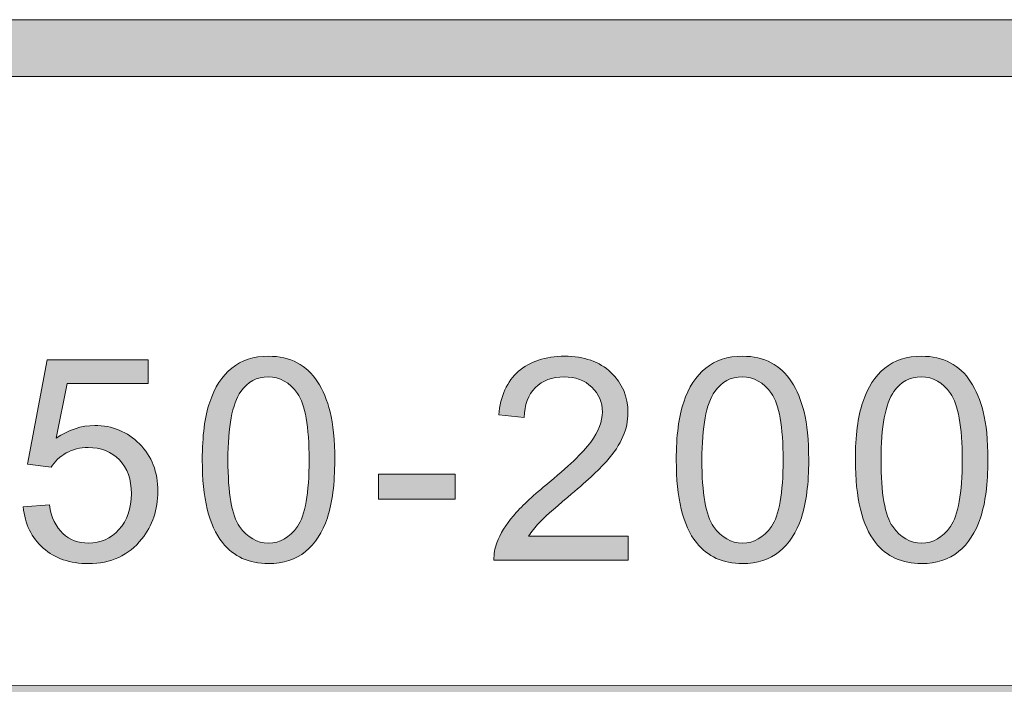
# Model space of a CAD drawing. Units: inches. Extents: x 0 to 8.5, y -10.4 to 10.2.
# Drawn here: x 4.5 to 4.9, y 1 to 1.3 of the extents above; entities that cross this region are included whole.
import ezdxf

# ---------------------------------------------------------------- set-up
doc = ezdxf.new("R2010")
doc.units = ezdxf.units.IN
doc.header["$MEASUREMENT"] = 0
doc.layers.add('Layer 4', color=7, linetype='Continuous', lineweight=0)
doc.layers.add('Text', color=7, linetype='Continuous', lineweight=0)

# ---------------------------------------------------------------- blocks, each defined once
blk = doc.blocks.new('Block_5')
at = {"layer": 'Text'}
h = blk.add_hatch(color=7, dxfattribs=at)
h.dxf.hatch_style = 2
edge = h.paths.add_edge_path()
edge.add_spline(control_points=[(4.495, 1.05113), (4.495, 1.05113), (4.50652, 1.05211), (4.50652, 1.05211), (4.50738, 1.0465), (4.50936, 1.04228), (4.51248, 1.03944), (4.51558, 1.03662), (4.51934, 1.03521), (4.52374, 1.03521), (4.52903, 1.03521), (4.5335, 1.03719), (4.53716, 1.04118), (4.54083, 1.04517), (4.54266, 1.05046), (4.54266, 1.05705), (4.54266, 1.06331), (4.54089, 1.06826), (4.53738, 1.07189), (4.53385, 1.07551), (4.52926, 1.07731), (4.52356, 1.07731), (4.52002, 1.07731), (4.51682, 1.07651), (4.51397, 1.07491), (4.51112, 1.0733), (4.50888, 1.07121), (4.50726, 1.06866), (4.50726, 1.06866), (4.49695, 1.06999), (4.49695, 1.06999), (4.49695, 1.06999), (4.50562, 1.11595), (4.50562, 1.11595), (4.50562, 1.11595), (4.5501, 1.11595), (4.5501, 1.11595), (4.5501, 1.11595), (4.5501, 1.10546), (4.5501, 1.10546), (4.5501, 1.10546), (4.5144, 1.10546), (4.5144, 1.10546), (4.5144, 1.10546), (4.50958, 1.08141), (4.50958, 1.08141), (4.51495, 1.08515), (4.52059, 1.08702), (4.52649, 1.08702), (4.5343, 1.08702), (4.54089, 1.08431), (4.54626, 1.07891), (4.55164, 1.07349), (4.55432, 1.06653), (4.55432, 1.05802), (4.55432, 1.04993), (4.55196, 1.04293), (4.54724, 1.03703), (4.5415, 1.02979), (4.53366, 1.02618), (4.52374, 1.02618), (4.5156, 1.02618), (4.50895, 1.02844), (4.50381, 1.03301), (4.49866, 1.03756), (4.49573, 1.04361), (4.495, 1.05113)], knot_values=[0, 0, 0, 0, 1, 1, 1, 2, 2, 2, 3, 3, 3, 4, 4, 4, 5, 5, 5, 6, 6, 6, 7, 7, 7, 8, 8, 8, 9, 9, 9, 10, 10, 10, 11, 11, 11, 12, 12, 12, 13, 13, 13, 14, 14, 14, 15, 15, 15, 16, 16, 16, 17, 17, 17, 18, 18, 18, 19, 19, 19, 20, 20, 20, 21, 21, 21, 22, 22, 22, 22], degree=3, periodic=0)
h = blk.add_hatch(color=7, dxfattribs=at)
h.dxf.hatch_style = 2
edge = h.paths.add_edge_path()
edge.add_spline(control_points=[(4.58518, 1.07183), (4.58518, 1.05713), (4.58689, 1.04736), (4.59033, 1.04249), (4.59376, 1.03764), (4.59801, 1.03521), (4.60305, 1.03521), (4.6081, 1.03521), (4.61235, 1.03765), (4.61579, 1.04253), (4.61922, 1.04742), (4.62094, 1.05718), (4.62094, 1.07183), (4.62094, 1.08655), (4.61922, 1.09634), (4.61579, 1.10118), (4.61235, 1.10602), (4.60806, 1.10845), (4.60293, 1.10845), (4.59789, 1.10845), (4.59386, 1.10631), (4.59085, 1.10204), (4.58706, 1.09658), (4.58518, 1.08651), (4.58518, 1.07183)], knot_values=[0, 0, 0, 0, 1, 1, 1, 2, 2, 2, 3, 3, 3, 4, 4, 4, 5, 5, 5, 6, 6, 6, 7, 7, 7, 8, 8, 8, 8], degree=3, periodic=0)
edge = h.paths.add_edge_path()
edge.add_spline(control_points=[(4.57388, 1.07183), (4.57388, 1.0824), (4.57496, 1.09092), (4.57715, 1.09737), (4.57932, 1.10381), (4.58256, 1.10879), (4.58686, 1.11229), (4.59115, 1.11579), (4.59654, 1.11754), (4.60305, 1.11754), (4.60786, 1.11754), (4.61207, 1.11658), (4.6157, 1.11464), (4.61932, 1.11271), (4.6223, 1.10992), (4.62466, 1.10628), (4.62702, 1.10263), (4.62888, 1.0982), (4.63022, 1.09298), (4.63156, 1.08774), (4.63223, 1.08069), (4.63223, 1.07183), (4.63223, 1.06133), (4.63116, 1.05286), (4.629, 1.0464), (4.62684, 1.03996), (4.62362, 1.03497), (4.61933, 1.03145), (4.61503, 1.02793), (4.60961, 1.02618), (4.60305, 1.02618), (4.59443, 1.02618), (4.58766, 1.02926), (4.58274, 1.03545), (4.57684, 1.04289), (4.57388, 1.05501), (4.57388, 1.07183)], knot_values=[0, 0, 0, 0, 1, 1, 1, 2, 2, 2, 3, 3, 3, 4, 4, 4, 5, 5, 5, 6, 6, 6, 7, 7, 7, 8, 8, 8, 9, 9, 9, 10, 10, 10, 11, 11, 11, 12, 12, 12, 12], degree=3, periodic=0)
h = blk.add_hatch(color=7, dxfattribs=at)
h.dxf.hatch_style = 2
edge = h.paths.add_edge_path()
edge.add_spline(control_points=[(4.76152, 1.03825), (4.76152, 1.03825), (4.76152, 1.0277), (4.76152, 1.0277), (4.76152, 1.0277), (4.70238, 1.0277), (4.70238, 1.0277), (4.7023, 1.03034), (4.70272, 1.03288), (4.70365, 1.03532), (4.70516, 1.03936), (4.70757, 1.04332), (4.7109, 1.04723), (4.71421, 1.05113), (4.71899, 1.05565), (4.72526, 1.06078), (4.73499, 1.06875), (4.74156, 1.07507), (4.74498, 1.07973), (4.7484, 1.08439), (4.75011, 1.08879), (4.75011, 1.09294), (4.75011, 1.09729), (4.74855, 1.10097), (4.74544, 1.10396), (4.74232, 1.10695), (4.73827, 1.10845), (4.73326, 1.10845), (4.72797, 1.10845), (4.72374, 1.10685), (4.72057, 1.10368), (4.71739, 1.1005), (4.71578, 1.09611), (4.71574, 1.09049), (4.71574, 1.09049), (4.70445, 1.09166), (4.70445, 1.09166), (4.70523, 1.10008), (4.70813, 1.1065), (4.71318, 1.11092), (4.71822, 1.11533), (4.725, 1.11754), (4.73351, 1.11754), (4.74209, 1.11754), (4.74889, 1.11515), (4.75389, 1.11041), (4.7589, 1.10563), (4.76139, 1.09973), (4.76139, 1.09269), (4.76139, 1.08911), (4.76066, 1.0856), (4.7592, 1.08214), (4.75773, 1.07868), (4.7553, 1.07503), (4.75191, 1.07121), (4.74851, 1.06738), (4.74287, 1.06213), (4.73497, 1.05547), (4.72838, 1.04993), (4.72415, 1.04618), (4.72228, 1.0442), (4.7204, 1.04224), (4.71886, 1.04024), (4.71764, 1.03825), (4.71764, 1.03825), (4.76152, 1.03825), (4.76152, 1.03825)], knot_values=[0, 0, 0, 0, 1, 1, 1, 2, 2, 2, 3, 3, 3, 4, 4, 4, 5, 5, 5, 6, 6, 6, 7, 7, 7, 8, 8, 8, 9, 9, 9, 10, 10, 10, 11, 11, 11, 12, 12, 12, 13, 13, 13, 14, 14, 14, 15, 15, 15, 16, 16, 16, 17, 17, 17, 18, 18, 18, 19, 19, 19, 20, 20, 20, 21, 21, 21, 22, 22, 22, 22], degree=3, periodic=0)
h = blk.add_hatch(color=7, dxfattribs=at)
h.dxf.hatch_style = 2
edge = h.paths.add_edge_path()
edge.add_spline(control_points=[(4.79396, 1.07183), (4.79396, 1.05713), (4.79568, 1.04736), (4.79911, 1.04249), (4.80256, 1.03764), (4.8068, 1.03521), (4.81185, 1.03521), (4.81689, 1.03521), (4.82113, 1.03765), (4.82457, 1.04253), (4.828, 1.04742), (4.82973, 1.05718), (4.82973, 1.07183), (4.82973, 1.08655), (4.828, 1.09634), (4.82457, 1.10118), (4.82113, 1.10602), (4.81685, 1.10845), (4.81173, 1.10845), (4.80668, 1.10845), (4.80265, 1.10631), (4.79964, 1.10204), (4.79586, 1.09658), (4.79396, 1.08651), (4.79396, 1.07183)], knot_values=[0, 0, 0, 0, 1, 1, 1, 2, 2, 2, 3, 3, 3, 4, 4, 4, 5, 5, 5, 6, 6, 6, 7, 7, 7, 8, 8, 8, 8], degree=3, periodic=0)
edge = h.paths.add_edge_path()
edge.add_spline(control_points=[(4.78267, 1.07183), (4.78267, 1.0824), (4.78376, 1.09092), (4.78593, 1.09737), (4.78811, 1.10381), (4.79134, 1.10879), (4.79564, 1.11229), (4.79993, 1.11579), (4.80534, 1.11754), (4.81185, 1.11754), (4.81665, 1.11754), (4.82086, 1.11658), (4.82448, 1.11464), (4.8281, 1.11271), (4.8311, 1.10992), (4.83346, 1.10628), (4.83582, 1.10263), (4.83766, 1.0982), (4.839, 1.09298), (4.84035, 1.08774), (4.84102, 1.08069), (4.84102, 1.07183), (4.84102, 1.06133), (4.83994, 1.05286), (4.83778, 1.0464), (4.83563, 1.03996), (4.8324, 1.03497), (4.82811, 1.03145), (4.82381, 1.02793), (4.8184, 1.02618), (4.81185, 1.02618), (4.80322, 1.02618), (4.79644, 1.02926), (4.79152, 1.03545), (4.78562, 1.04289), (4.78267, 1.05501), (4.78267, 1.07183)], knot_values=[0, 0, 0, 0, 1, 1, 1, 2, 2, 2, 3, 3, 3, 4, 4, 4, 5, 5, 5, 6, 6, 6, 7, 7, 7, 8, 8, 8, 9, 9, 9, 10, 10, 10, 11, 11, 11, 12, 12, 12, 12], degree=3, periodic=0)
h = blk.add_hatch(color=7, dxfattribs=at)
h.dxf.hatch_style = 2
edge = h.paths.add_edge_path()
edge.add_spline(control_points=[(4.87286, 1.07183), (4.87286, 1.05713), (4.87458, 1.04736), (4.87801, 1.04249), (4.88146, 1.03764), (4.8857, 1.03521), (4.89075, 1.03521), (4.89579, 1.03521), (4.90002, 1.03765), (4.90347, 1.04253), (4.9069, 1.04742), (4.90862, 1.05718), (4.90862, 1.07183), (4.90862, 1.08655), (4.9069, 1.09634), (4.90347, 1.10118), (4.90002, 1.10602), (4.89575, 1.10845), (4.89062, 1.10845), (4.88558, 1.10845), (4.88155, 1.10631), (4.87854, 1.10204), (4.87476, 1.09658), (4.87286, 1.08651), (4.87286, 1.07183)], knot_values=[0, 0, 0, 0, 1, 1, 1, 2, 2, 2, 3, 3, 3, 4, 4, 4, 5, 5, 5, 6, 6, 6, 7, 7, 7, 8, 8, 8, 8], degree=3, periodic=0)
edge = h.paths.add_edge_path()
edge.add_spline(control_points=[(4.86157, 1.07183), (4.86157, 1.0824), (4.86266, 1.09092), (4.86483, 1.09737), (4.86701, 1.10381), (4.87024, 1.10879), (4.87454, 1.11229), (4.87882, 1.11579), (4.88424, 1.11754), (4.89075, 1.11754), (4.89555, 1.11754), (4.89975, 1.11658), (4.90337, 1.11464), (4.907, 1.11271), (4.90999, 1.10992), (4.91235, 1.10628), (4.91471, 1.10263), (4.91656, 1.0982), (4.9179, 1.09298), (4.91924, 1.08774), (4.91992, 1.08069), (4.91992, 1.07183), (4.91992, 1.06133), (4.91884, 1.05286), (4.91668, 1.0464), (4.91452, 1.03996), (4.9113, 1.03497), (4.90701, 1.03145), (4.90271, 1.02793), (4.8973, 1.02618), (4.89075, 1.02618), (4.88212, 1.02618), (4.87534, 1.02926), (4.87042, 1.03545), (4.86452, 1.04289), (4.86157, 1.05501), (4.86157, 1.07183)], knot_values=[0, 0, 0, 0, 1, 1, 1, 2, 2, 2, 3, 3, 3, 4, 4, 4, 5, 5, 5, 6, 6, 6, 7, 7, 7, 8, 8, 8, 9, 9, 9, 10, 10, 10, 11, 11, 11, 12, 12, 12, 12], degree=3, periodic=0)
h = blk.add_hatch(color=7, dxfattribs=at)
h.dxf.hatch_style = 2
edge = h.paths.add_edge_path()
edge.add_spline(control_points=[(4.65156, 1.05455), (4.65156, 1.05455), (4.65156, 1.06559), (4.65156, 1.06559), (4.65156, 1.06559), (4.6853, 1.06559), (4.6853, 1.06559), (4.6853, 1.06559), (4.6853, 1.05455), (4.6853, 1.05455), (4.6853, 1.05455), (4.65156, 1.05455), (4.65156, 1.05455)], knot_values=[0, 0, 0, 0, 1, 1, 1, 2, 2, 2, 3, 3, 3, 4, 4, 4, 4], degree=3, periodic=0)
for points, knots in [([(4.495, 1.05113), (4.495, 1.05113), (4.50652, 1.05211), (4.50652, 1.05211), (4.50738, 1.0465), (4.50936, 1.04228), (4.51248, 1.03944), (4.51558, 1.03662), (4.51934, 1.03521), (4.52374, 1.03521), (4.52903, 1.03521), (4.5335, 1.03719), (4.53716, 1.04118), (4.54083, 1.04517), (4.54266, 1.05046), (4.54266, 1.05705), (4.54266, 1.06331), (4.54089, 1.06826), (4.53738, 1.07189), (4.53385, 1.07551), (4.52926, 1.07731), (4.52356, 1.07731), (4.52002, 1.07731), (4.51682, 1.07651), (4.51397, 1.07491), (4.51112, 1.0733), (4.50888, 1.07121), (4.50726, 1.06866), (4.50726, 1.06866), (4.49695, 1.06999), (4.49695, 1.06999), (4.49695, 1.06999), (4.50562, 1.11595), (4.50562, 1.11595), (4.50562, 1.11595), (4.5501, 1.11595), (4.5501, 1.11595), (4.5501, 1.11595), (4.5501, 1.10546), (4.5501, 1.10546), (4.5501, 1.10546), (4.5144, 1.10546), (4.5144, 1.10546), (4.5144, 1.10546), (4.50958, 1.08141), (4.50958, 1.08141), (4.51495, 1.08515), (4.52059, 1.08702), (4.52649, 1.08702), (4.5343, 1.08702), (4.54089, 1.08431), (4.54626, 1.07891), (4.55164, 1.07349), (4.55432, 1.06653), (4.55432, 1.05802), (4.55432, 1.04993), (4.55196, 1.04293), (4.54724, 1.03703), (4.5415, 1.02979), (4.53366, 1.02618), (4.52374, 1.02618), (4.5156, 1.02618), (4.50895, 1.02844), (4.50381, 1.03301), (4.49866, 1.03756), (4.49573, 1.04361), (4.495, 1.05113)], [0, 0, 0, 0, 1, 1, 1, 2, 2, 2, 3, 3, 3, 4, 4, 4, 5, 5, 5, 6, 6, 6, 7, 7, 7, 8, 8, 8, 9, 9, 9, 10, 10, 10, 11, 11, 11, 12, 12, 12, 13, 13, 13, 14, 14, 14, 15, 15, 15, 16, 16, 16, 17, 17, 17, 18, 18, 18, 19, 19, 19, 20, 20, 20, 21, 21, 21, 22, 22, 22, 22]), ([(4.57388, 1.07183), (4.57388, 1.0824), (4.57496, 1.09092), (4.57715, 1.09737), (4.57932, 1.10381), (4.58256, 1.10879), (4.58686, 1.11229), (4.59115, 1.11579), (4.59654, 1.11754), (4.60305, 1.11754), (4.60786, 1.11754), (4.61207, 1.11658), (4.6157, 1.11464), (4.61932, 1.11271), (4.6223, 1.10992), (4.62466, 1.10628), (4.62702, 1.10263), (4.62888, 1.0982), (4.63022, 1.09298), (4.63156, 1.08774), (4.63223, 1.08069), (4.63223, 1.07183), (4.63223, 1.06133), (4.63116, 1.05286), (4.629, 1.0464), (4.62684, 1.03996), (4.62362, 1.03497), (4.61933, 1.03145), (4.61503, 1.02793), (4.60961, 1.02618), (4.60305, 1.02618), (4.59443, 1.02618), (4.58766, 1.02926), (4.58274, 1.03545), (4.57684, 1.04289), (4.57388, 1.05501), (4.57388, 1.07183)], [0, 0, 0, 0, 1, 1, 1, 2, 2, 2, 3, 3, 3, 4, 4, 4, 5, 5, 5, 6, 6, 6, 7, 7, 7, 8, 8, 8, 9, 9, 9, 10, 10, 10, 11, 11, 11, 12, 12, 12, 12]), ([(4.76152, 1.03825), (4.76152, 1.03825), (4.76152, 1.0277), (4.76152, 1.0277), (4.76152, 1.0277), (4.70238, 1.0277), (4.70238, 1.0277), (4.7023, 1.03034), (4.70272, 1.03288), (4.70365, 1.03532), (4.70516, 1.03936), (4.70757, 1.04332), (4.7109, 1.04723), (4.71421, 1.05113), (4.71899, 1.05565), (4.72526, 1.06078), (4.73499, 1.06875), (4.74156, 1.07507), (4.74498, 1.07973), (4.7484, 1.08439), (4.75011, 1.08879), (4.75011, 1.09294), (4.75011, 1.09729), (4.74855, 1.10097), (4.74544, 1.10396), (4.74232, 1.10695), (4.73827, 1.10845), (4.73326, 1.10845), (4.72797, 1.10845), (4.72374, 1.10685), (4.72057, 1.10368), (4.71739, 1.1005), (4.71578, 1.09611), (4.71574, 1.09049), (4.71574, 1.09049), (4.70445, 1.09166), (4.70445, 1.09166), (4.70523, 1.10008), (4.70813, 1.1065), (4.71318, 1.11092), (4.71822, 1.11533), (4.725, 1.11754), (4.73351, 1.11754), (4.74209, 1.11754), (4.74889, 1.11515), (4.75389, 1.11041), (4.7589, 1.10563), (4.76139, 1.09973), (4.76139, 1.09269), (4.76139, 1.08911), (4.76066, 1.0856), (4.7592, 1.08214), (4.75773, 1.07868), (4.7553, 1.07503), (4.75191, 1.07121), (4.74851, 1.06738), (4.74287, 1.06213), (4.73497, 1.05547), (4.72838, 1.04993), (4.72415, 1.04618), (4.72228, 1.0442), (4.7204, 1.04224), (4.71886, 1.04024), (4.71764, 1.03825), (4.71764, 1.03825), (4.76152, 1.03825), (4.76152, 1.03825)], [0, 0, 0, 0, 1, 1, 1, 2, 2, 2, 3, 3, 3, 4, 4, 4, 5, 5, 5, 6, 6, 6, 7, 7, 7, 8, 8, 8, 9, 9, 9, 10, 10, 10, 11, 11, 11, 12, 12, 12, 13, 13, 13, 14, 14, 14, 15, 15, 15, 16, 16, 16, 17, 17, 17, 18, 18, 18, 19, 19, 19, 20, 20, 20, 21, 21, 21, 22, 22, 22, 22]), ([(4.78267, 1.07183), (4.78267, 1.0824), (4.78376, 1.09092), (4.78593, 1.09737), (4.78811, 1.10381), (4.79134, 1.10879), (4.79564, 1.11229), (4.79993, 1.11579), (4.80534, 1.11754), (4.81185, 1.11754), (4.81665, 1.11754), (4.82086, 1.11658), (4.82448, 1.11464), (4.8281, 1.11271), (4.8311, 1.10992), (4.83346, 1.10628), (4.83582, 1.10263), (4.83766, 1.0982), (4.839, 1.09298), (4.84035, 1.08774), (4.84102, 1.08069), (4.84102, 1.07183), (4.84102, 1.06133), (4.83994, 1.05286), (4.83778, 1.0464), (4.83563, 1.03996), (4.8324, 1.03497), (4.82811, 1.03145), (4.82381, 1.02793), (4.8184, 1.02618), (4.81185, 1.02618), (4.80322, 1.02618), (4.79644, 1.02926), (4.79152, 1.03545), (4.78562, 1.04289), (4.78267, 1.05501), (4.78267, 1.07183)], [0, 0, 0, 0, 1, 1, 1, 2, 2, 2, 3, 3, 3, 4, 4, 4, 5, 5, 5, 6, 6, 6, 7, 7, 7, 8, 8, 8, 9, 9, 9, 10, 10, 10, 11, 11, 11, 12, 12, 12, 12]), ([(4.86157, 1.07183), (4.86157, 1.0824), (4.86266, 1.09092), (4.86483, 1.09737), (4.86701, 1.10381), (4.87024, 1.10879), (4.87454, 1.11229), (4.87882, 1.11579), (4.88424, 1.11754), (4.89075, 1.11754), (4.89555, 1.11754), (4.89975, 1.11658), (4.90337, 1.11464), (4.907, 1.11271), (4.90999, 1.10992), (4.91235, 1.10628), (4.91471, 1.10263), (4.91656, 1.0982), (4.9179, 1.09298), (4.91924, 1.08774), (4.91992, 1.08069), (4.91992, 1.07183), (4.91992, 1.06133), (4.91884, 1.05286), (4.91668, 1.0464), (4.91452, 1.03996), (4.9113, 1.03497), (4.90701, 1.03145), (4.90271, 1.02793), (4.8973, 1.02618), (4.89075, 1.02618), (4.88212, 1.02618), (4.87534, 1.02926), (4.87042, 1.03545), (4.86452, 1.04289), (4.86157, 1.05501), (4.86157, 1.07183)], [0, 0, 0, 0, 1, 1, 1, 2, 2, 2, 3, 3, 3, 4, 4, 4, 5, 5, 5, 6, 6, 6, 7, 7, 7, 8, 8, 8, 9, 9, 9, 10, 10, 10, 11, 11, 11, 12, 12, 12, 12]), ([(4.58518, 1.07183), (4.58518, 1.05713), (4.58689, 1.04736), (4.59033, 1.04249), (4.59376, 1.03764), (4.59801, 1.03521), (4.60305, 1.03521), (4.6081, 1.03521), (4.61235, 1.03765), (4.61579, 1.04253), (4.61922, 1.04742), (4.62094, 1.05718), (4.62094, 1.07183), (4.62094, 1.08655), (4.61922, 1.09634), (4.61579, 1.10118), (4.61235, 1.10602), (4.60806, 1.10845), (4.60293, 1.10845), (4.59789, 1.10845), (4.59386, 1.10631), (4.59085, 1.10204), (4.58706, 1.09658), (4.58518, 1.08651), (4.58518, 1.07183)], [0, 0, 0, 0, 1, 1, 1, 2, 2, 2, 3, 3, 3, 4, 4, 4, 5, 5, 5, 6, 6, 6, 7, 7, 7, 8, 8, 8, 8]), ([(4.79396, 1.07183), (4.79396, 1.05713), (4.79568, 1.04736), (4.79911, 1.04249), (4.80256, 1.03764), (4.8068, 1.03521), (4.81185, 1.03521), (4.81689, 1.03521), (4.82113, 1.03765), (4.82457, 1.04253), (4.828, 1.04742), (4.82973, 1.05718), (4.82973, 1.07183), (4.82973, 1.08655), (4.828, 1.09634), (4.82457, 1.10118), (4.82113, 1.10602), (4.81685, 1.10845), (4.81173, 1.10845), (4.80668, 1.10845), (4.80265, 1.10631), (4.79964, 1.10204), (4.79586, 1.09658), (4.79396, 1.08651), (4.79396, 1.07183)], [0, 0, 0, 0, 1, 1, 1, 2, 2, 2, 3, 3, 3, 4, 4, 4, 5, 5, 5, 6, 6, 6, 7, 7, 7, 8, 8, 8, 8]), ([(4.87286, 1.07183), (4.87286, 1.05713), (4.87458, 1.04736), (4.87801, 1.04249), (4.88146, 1.03764), (4.8857, 1.03521), (4.89075, 1.03521), (4.89579, 1.03521), (4.90002, 1.03765), (4.90347, 1.04253), (4.9069, 1.04742), (4.90862, 1.05718), (4.90862, 1.07183), (4.90862, 1.08655), (4.9069, 1.09634), (4.90347, 1.10118), (4.90002, 1.10602), (4.89575, 1.10845), (4.89062, 1.10845), (4.88558, 1.10845), (4.88155, 1.10631), (4.87854, 1.10204), (4.87476, 1.09658), (4.87286, 1.08651), (4.87286, 1.07183)], [0, 0, 0, 0, 1, 1, 1, 2, 2, 2, 3, 3, 3, 4, 4, 4, 5, 5, 5, 6, 6, 6, 7, 7, 7, 8, 8, 8, 8]), ([(4.65156, 1.05455), (4.65156, 1.05455), (4.65156, 1.06559), (4.65156, 1.06559), (4.65156, 1.06559), (4.6853, 1.06559), (4.6853, 1.06559), (4.6853, 1.06559), (4.6853, 1.05455), (4.6853, 1.05455), (4.6853, 1.05455), (4.65156, 1.05455), (4.65156, 1.05455)], [0, 0, 0, 0, 1, 1, 1, 2, 2, 2, 3, 3, 3, 4, 4, 4, 4])]:
    blk.add_open_spline(points, degree=3, knots=knots, dxfattribs=at)
blk = doc.blocks.new('Block_4')
at = {"layer": 'Text'}
blk.add_blockref('Block_5', (0, 0), dxfattribs=at)

msp = doc.modelspace()

# ---------------------------------------------------------------- hatches: boundary and pattern name
at = {"layer": 'Layer 4'}
h = msp.add_hatch(color=7, dxfattribs=at)
h.dxf.hatch_style = 2
edge = h.paths.add_edge_path()
edge.add_spline(control_points=[(5.18925, 0.68782), (5.18925, 0.68782), (2.18981, 0.68782), (2.18981, 0.68782), (2.18981, 0.68782), (2.18984, 0.95914), (2.18984, 0.95914), (2.18984, 0.95914), (5.18928, 0.95917), (5.18928, 0.95917), (5.18928, 0.95917), (5.18925, 0.68782), (5.18925, 0.68782)], knot_values=[0, 0, 0, 0, 1, 1, 1, 2, 2, 2, 3, 3, 3, 4, 4, 4, 4], degree=3, periodic=0)
edge = h.paths.add_edge_path()
edge.add_spline(control_points=[(8.06182, 0.6878), (8.06182, 0.6878), (7.55814, 0.68782), (7.55814, 0.68782), (7.55814, 0.68782), (7.55811, 0.95919), (7.55811, 0.95919), (7.55811, 0.95919), (8.06133, 0.95919), (8.06133, 0.95919), (8.06514, 0.95919), (8.06823, 0.96219), (8.06823, 0.96588), (8.06823, 0.96958), (8.06514, 0.97258), (8.06133, 0.97258), (8.06133, 0.97258), (7.55808, 0.97258), (7.55808, 0.97258), (7.55808, 0.97258), (7.55811, 1.20623), (7.55811, 1.20623), (7.55811, 1.2101), (7.55508, 1.21323), (7.55133, 1.21323), (7.54758, 1.21323), (7.54455, 1.2101), (7.54455, 1.20623), (7.54455, 1.20623), (7.54439, 0.97254), (7.54439, 0.97254), (7.54439, 0.97254), (5.20326, 0.97253), (5.20326, 0.97253), (5.20326, 0.97253), (5.20318, 1.20595), (5.20318, 1.20595), (5.20318, 1.20978), (5.20008, 1.21289), (5.19624, 1.21289), (5.1924, 1.21289), (5.18929, 1.20978), (5.18929, 1.20595), (5.18929, 1.20595), (5.18933, 0.97253), (5.18933, 0.97253), (5.18933, 0.97253), (3.90236, 0.97256), (3.90236, 0.97256), (3.90236, 0.97256), (3.90178, 1.2064), (3.90178, 1.2064), (3.90179, 1.21022), (3.89876, 1.21332), (3.89501, 1.21332), (3.89501, 1.21332), (3.895, 1.21332), (3.895, 1.21332), (3.89126, 1.21332), (3.88822, 1.21024), (3.88822, 1.20642), (3.88822, 1.20642), (3.88803, 0.97256), (3.88803, 0.97256), (3.88803, 0.97256), (2.18984, 0.97255), (2.18984, 0.97255), (2.18984, 0.97255), (2.18978, 1.20631), (2.18978, 1.20631), (2.18978, 1.21018), (2.18665, 1.21331), (2.18278, 1.21331), (2.17892, 1.21331), (2.17578, 1.21018), (2.17578, 1.20631), (2.17578, 1.20631), (2.17578, 0.43426), (2.17578, 0.43426), (2.17578, 0.43039), (2.17892, 0.42726), (2.18278, 0.42726), (2.18665, 0.42726), (2.18978, 0.43039), (2.18978, 0.43426), (2.18978, 0.43426), (2.18982, 0.67387), (2.18982, 0.67387), (2.18982, 0.67387), (5.18927, 0.67388), (5.18927, 0.67388), (5.18927, 0.67388), (5.18933, 0.43418), (5.18933, 0.43418), (5.18933, 0.43034), (5.19262, 0.42719), (5.19646, 0.42719), (5.2003, 0.42719), (5.20321, 0.43034), (5.20321, 0.43418), (5.20321, 0.43418), (5.20317, 0.95913), (5.20317, 0.95913), (5.20317, 0.95913), (7.54438, 0.95913), (7.54438, 0.95913), (7.54438, 0.95913), (7.54444, 0.43431), (7.54444, 0.43431), (7.54444, 0.43044), (7.54748, 0.42731), (7.55122, 0.42731), (7.55497, 0.42731), (7.55815, 0.43058), (7.55815, 0.43444), (7.55815, 0.43444), (7.55817, 0.67388), (7.55817, 0.67388), (7.55817, 0.67388), (8.06201, 0.67391), (8.06201, 0.67391), (8.06459, 0.67401), (8.06827, 0.67672), (8.06827, 0.68056), (8.06827, 0.68439), (8.06519, 0.6878), (8.06182, 0.6878)], knot_values=[0, 0, 0, 0, 1, 1, 1, 2, 2, 2, 3, 3, 3, 4, 4, 4, 5, 5, 5, 6, 6, 6, 7, 7, 7, 8, 8, 8, 9, 9, 9, 10, 10, 10, 11, 11, 11, 12, 12, 12, 13, 13, 13, 14, 14, 14, 15, 15, 15, 16, 16, 16, 17, 17, 17, 18, 18, 18, 19, 19, 19, 20, 20, 20, 21, 21, 21, 22, 22, 22, 23, 23, 23, 24, 24, 24, 25, 25, 25, 26, 26, 26, 27, 27, 27, 28, 28, 28, 29, 29, 29, 30, 30, 30, 31, 31, 31, 32, 32, 32, 33, 33, 33, 34, 34, 34, 35, 35, 35, 36, 36, 36, 37, 37, 37, 38, 38, 38, 39, 39, 39, 40, 40, 40, 41, 41, 41, 42, 42, 42, 42], degree=3, periodic=0)
at = {"layer": 'Text'}
h = msp.add_hatch(color=7, dxfattribs=at)
h.dxf.hatch_style = 2
edge = h.paths.add_edge_path()
edge.add_spline(control_points=[(8.12597, 0.59801), (8.12597, 0.48928), (8.03751, 0.40083), (7.92878, 0.40083), (7.92878, 0.40083), (0.57122, 0.40083), (0.57122, 0.40083), (0.46249, 0.40083), (0.37403, 0.48928), (0.37403, 0.59801), (0.37403, 0.59801), (0.37403, 1.04364), (0.37403, 1.04364), (0.37403, 1.15237), (0.46249, 1.24083), (0.57122, 1.24083), (0.57122, 1.24083), (7.92878, 1.24083), (7.92878, 1.24083), (8.03751, 1.24083), (8.12597, 1.15237), (8.12597, 1.04364), (8.12597, 1.04364), (8.12597, 0.59801), (8.12597, 0.59801)], knot_values=[0, 0, 0, 0, 1, 1, 1, 2, 2, 2, 3, 3, 3, 4, 4, 4, 5, 5, 5, 6, 6, 6, 7, 7, 7, 8, 8, 8, 8], degree=3, periodic=0)
edge = h.paths.add_edge_path()
edge.add_spline(control_points=[(7.92878, 1.26583), (7.92878, 1.26583), (0.57122, 1.26583), (0.57122, 1.26583), (0.4485, 1.26583), (0.34903, 1.16635), (0.34903, 1.04364), (0.34903, 1.04364), (0.34903, 0.59801), (0.34903, 0.59801), (0.34903, 0.4753), (0.4485, 0.37583), (0.57122, 0.37583), (0.57122, 0.37583), (3.78637, 0.37712), (3.78637, 0.37712), (3.78637, 0.37712), (4.71363, 0.37712), (4.71363, 0.37712), (4.71363, 0.37712), (7.92878, 0.37583), (7.92878, 0.37583), (8.0515, 0.37583), (8.15097, 0.4753), (8.15097, 0.59801), (8.15097, 0.59801), (8.15097, 1.04364), (8.15097, 1.04364), (8.15097, 1.16635), (8.0515, 1.26583), (7.92878, 1.26583)], knot_values=[0, 0, 0, 0, 1, 1, 1, 2, 2, 2, 3, 3, 3, 4, 4, 4, 5, 5, 5, 6, 6, 6, 7, 7, 7, 8, 8, 8, 9, 9, 9, 10, 10, 10, 10], degree=3, periodic=0)

# ---------------------------------------------------------------- linework, layer by layer
at = {"layer": 'Layer 4'}
msp.add_open_spline([(8.06182, 0.6878), (8.06182, 0.6878), (7.55814, 0.68782), (7.55814, 0.68782), (7.55814, 0.68782), (7.55811, 0.95919), (7.55811, 0.95919), (7.55811, 0.95919), (8.06133, 0.95919), (8.06133, 0.95919), (8.06514, 0.95919), (8.06823, 0.96219), (8.06823, 0.96588), (8.06823, 0.96958), (8.06514, 0.97258), (8.06133, 0.97258), (8.06133, 0.97258), (7.55808, 0.97258), (7.55808, 0.97258), (7.55808, 0.97258), (7.55811, 1.20623), (7.55811, 1.20623), (7.55811, 1.2101), (7.55508, 1.21323), (7.55133, 1.21323), (7.54758, 1.21323), (7.54455, 1.2101), (7.54455, 1.20623), (7.54455, 1.20623), (7.54439, 0.97254), (7.54439, 0.97254), (7.54439, 0.97254), (5.20326, 0.97253), (5.20326, 0.97253), (5.20326, 0.97253), (5.20318, 1.20595), (5.20318, 1.20595), (5.20318, 1.20978), (5.20008, 1.21289), (5.19624, 1.21289), (5.1924, 1.21289), (5.18929, 1.20978), (5.18929, 1.20595), (5.18929, 1.20595), (5.18933, 0.97253), (5.18933, 0.97253), (5.18933, 0.97253), (3.90236, 0.97256), (3.90236, 0.97256), (3.90236, 0.97256), (3.90178, 1.2064), (3.90178, 1.2064), (3.90179, 1.21022), (3.89876, 1.21332), (3.89501, 1.21332), (3.89501, 1.21332), (3.895, 1.21332), (3.895, 1.21332), (3.89126, 1.21332), (3.88822, 1.21024), (3.88822, 1.20642), (3.88822, 1.20642), (3.88803, 0.97256), (3.88803, 0.97256), (3.88803, 0.97256), (2.18984, 0.97255), (2.18984, 0.97255), (2.18984, 0.97255), (2.18978, 1.20631), (2.18978, 1.20631), (2.18978, 1.21018), (2.18665, 1.21331), (2.18278, 1.21331), (2.17892, 1.21331), (2.17578, 1.21018), (2.17578, 1.20631), (2.17578, 1.20631), (2.17578, 0.43426), (2.17578, 0.43426), (2.17578, 0.43039), (2.17892, 0.42726), (2.18278, 0.42726), (2.18665, 0.42726), (2.18978, 0.43039), (2.18978, 0.43426), (2.18978, 0.43426), (2.18982, 0.67387), (2.18982, 0.67387), (2.18982, 0.67387), (5.18927, 0.67388), (5.18927, 0.67388), (5.18927, 0.67388), (5.18933, 0.43418), (5.18933, 0.43418), (5.18933, 0.43034), (5.19262, 0.42719), (5.19646, 0.42719), (5.2003, 0.42719), (5.20321, 0.43034), (5.20321, 0.43418), (5.20321, 0.43418), (5.20317, 0.95913), (5.20317, 0.95913), (5.20317, 0.95913), (7.54438, 0.95913), (7.54438, 0.95913), (7.54438, 0.95913), (7.54444, 0.43431), (7.54444, 0.43431), (7.54444, 0.43044), (7.54748, 0.42731), (7.55122, 0.42731), (7.55497, 0.42731), (7.55815, 0.43058), (7.55815, 0.43444), (7.55815, 0.43444), (7.55817, 0.67388), (7.55817, 0.67388), (7.55817, 0.67388), (8.06201, 0.67391), (8.06201, 0.67391), (8.06459, 0.67401), (8.06827, 0.67672), (8.06827, 0.68056), (8.06827, 0.68439), (8.06519, 0.6878), (8.06182, 0.6878)], degree=3, knots=[0, 0, 0, 0, 1, 1, 1, 2, 2, 2, 3, 3, 3, 4, 4, 4, 5, 5, 5, 6, 6, 6, 7, 7, 7, 8, 8, 8, 9, 9, 9, 10, 10, 10, 11, 11, 11, 12, 12, 12, 13, 13, 13, 14, 14, 14, 15, 15, 15, 16, 16, 16, 17, 17, 17, 18, 18, 18, 19, 19, 19, 20, 20, 20, 21, 21, 21, 22, 22, 22, 23, 23, 23, 24, 24, 24, 25, 25, 25, 26, 26, 26, 27, 27, 27, 28, 28, 28, 29, 29, 29, 30, 30, 30, 31, 31, 31, 32, 32, 32, 33, 33, 33, 34, 34, 34, 35, 35, 35, 36, 36, 36, 37, 37, 37, 38, 38, 38, 39, 39, 39, 40, 40, 40, 41, 41, 41, 42, 42, 42, 42], dxfattribs=at)
at = {"layer": 'Text'}
for points, knots in [([(7.92878, 1.26583), (7.92878, 1.26583), (0.57122, 1.26583), (0.57122, 1.26583), (0.4485, 1.26583), (0.34903, 1.16635), (0.34903, 1.04364), (0.34903, 1.04364), (0.34903, 0.59801), (0.34903, 0.59801), (0.34903, 0.4753), (0.4485, 0.37583), (0.57122, 0.37583), (0.57122, 0.37583), (3.78637, 0.37712), (3.78637, 0.37712), (3.78637, 0.37712), (4.71363, 0.37712), (4.71363, 0.37712), (4.71363, 0.37712), (7.92878, 0.37583), (7.92878, 0.37583), (8.0515, 0.37583), (8.15097, 0.4753), (8.15097, 0.59801), (8.15097, 0.59801), (8.15097, 1.04364), (8.15097, 1.04364), (8.15097, 1.16635), (8.0515, 1.26583), (7.92878, 1.26583)], [0, 0, 0, 0, 1, 1, 1, 2, 2, 2, 3, 3, 3, 4, 4, 4, 5, 5, 5, 6, 6, 6, 7, 7, 7, 8, 8, 8, 9, 9, 9, 10, 10, 10, 10]), ([(8.12597, 0.59801), (8.12597, 0.48928), (8.03751, 0.40083), (7.92878, 0.40083), (7.92878, 0.40083), (0.57122, 0.40083), (0.57122, 0.40083), (0.46249, 0.40083), (0.37403, 0.48928), (0.37403, 0.59801), (0.37403, 0.59801), (0.37403, 1.04364), (0.37403, 1.04364), (0.37403, 1.15237), (0.46249, 1.24083), (0.57122, 1.24083), (0.57122, 1.24083), (7.92878, 1.24083), (7.92878, 1.24083), (8.03751, 1.24083), (8.12597, 1.15237), (8.12597, 1.04364), (8.12597, 1.04364), (8.12597, 0.59801), (8.12597, 0.59801)], [0, 0, 0, 0, 1, 1, 1, 2, 2, 2, 3, 3, 3, 4, 4, 4, 5, 5, 5, 6, 6, 6, 7, 7, 7, 8, 8, 8, 8])]:
    msp.add_open_spline(points, degree=3, knots=knots, dxfattribs=at)

# ---------------------------------------------------------------- block references
msp.add_blockref('Block_4', (0, 0), dxfattribs=at)

doc.saveas('drawing.dxf')
